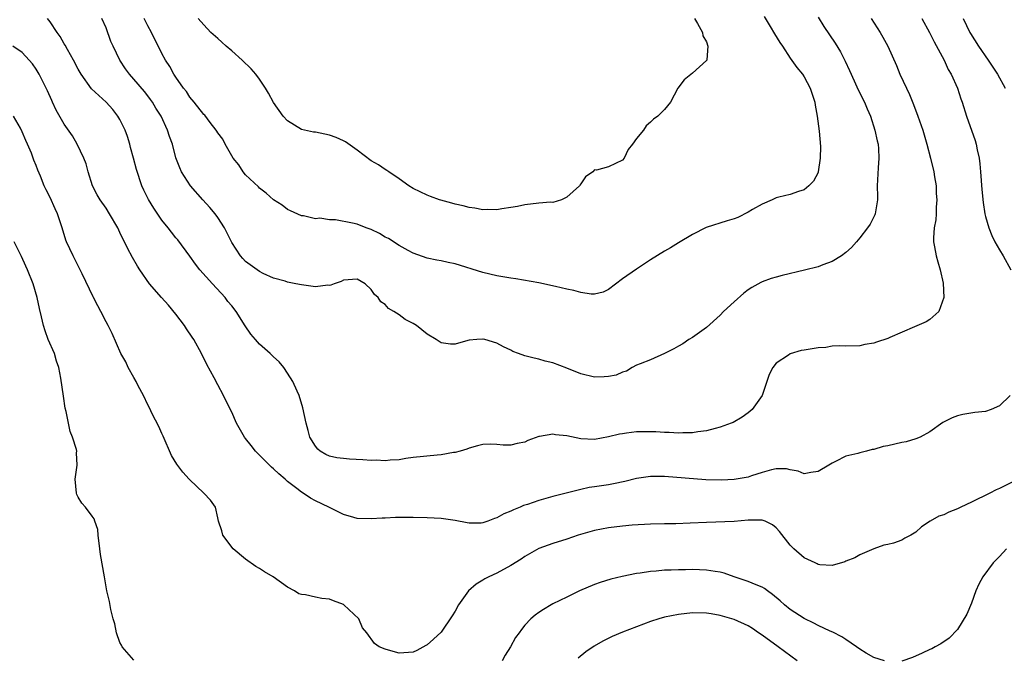
# Model space of a CAD drawing. Units: inches. Extents: x 2532000 to 2535000, y 1536778 to 1539000.
# Drawn here: x 2533183 to 2533324, y 1538357 to 1538449 of the extents above; entities that cross this region are included whole.
import ezdxf

# ---------------------------------------------------------------- set-up
doc = ezdxf.new("R2010")
doc.units = ezdxf.units.IN
doc.header["$MEASUREMENT"] = 0
doc.layers.add('LD25321536_2ft', color=9, linetype='Continuous')

msp = doc.modelspace()

# ---------------------------------------------------------------- linework, layer by layer
at = {"layer": 'LD25321536_2ft'}
for points, elevation in [([(2533304.62, 1538449), (2533305.9, 1538447), (2533306.3, 1538446.3), (2533306.98, 1538445), (2533308.23, 1538442.23), (2533308.74, 1538441), (2533309.65, 1538439), (2533310.09, 1538438.09), (2533310.67, 1538436.67), (2533311.31, 1538435), (2533312.01, 1538433), (2533312.6, 1538431), (2533313.12, 1538429), (2533313.57, 1538427), (2533313.69, 1538426.31), (2533313.9, 1538425), (2533313.94, 1538423.94), (2533314.03, 1538423), (2533313.94, 1538421.94), (2533313.92, 1538421), (2533313.86, 1538420.14), (2533313.65, 1538419), (2533313.55, 1538417.55), (2533313.56, 1538417), (2533313.7, 1538416.3), (2533313.92, 1538415), (2533314.14, 1538414.14), (2533314.5, 1538413), (2533314.94, 1538411.06), (2533315, 1538409), (2533314.3, 1538407), (2533313, 1538405.85), (2533312.48, 1538405.52), (2533310.82, 1538404.82), (2533307.27, 1538403.27), (2533307, 1538403.16), (2533305.38, 1538402.62), (2533305, 1538402.48), (2533303.71, 1538402.29), (2533303, 1538402.12), (2533301, 1538402.07), (2533300.1, 1538402.1), (2533299, 1538402.03), (2533298.12, 1538401.88), (2533297, 1538401.82), (2533295, 1538401.5), (2533294.59, 1538401.41), (2533293, 1538400.93), (2533292.75, 1538400.75), (2533291, 1538399.6), (2533290.54, 1538399), (2533290.01, 1538397.99), (2533288.99, 1538395), (2533287.57, 1538393), (2533287.28, 1538392.72), (2533287, 1538392.5), (2533286.11, 1538391.89), (2533284.86, 1538391.14), (2533284.56, 1538391), (2533283, 1538390.43), (2533282.28, 1538390.28), (2533281, 1538389.9), (2533279.78, 1538389.78), (2533279, 1538389.64), (2533277.65, 1538389.65), (2533277, 1538389.6), (2533275.69, 1538389.69), (2533275, 1538389.69), (2533273.77, 1538389.77), (2533273, 1538389.8), (2533271, 1538389.77), (2533269.57, 1538389.57), (2533269, 1538389.51), (2533268.56, 1538389.44), (2533267, 1538389.05), (2533265, 1538388.69), (2533263, 1538388.79), (2533261, 1538389.2), (2533259.37, 1538389.37), (2533259, 1538389.45), (2533257.12, 1538389.12), (2533257, 1538389.13), (2533255.45, 1538388.55), (2533255, 1538388.3), (2533253.89, 1538388.11), (2533253, 1538387.88), (2533251.89, 1538387.89), (2533251, 1538387.96), (2533250.01, 1538387.99), (2533249, 1538387.95), (2533248.23, 1538387.77), (2533247, 1538387.46), (2533246.68, 1538387.32), (2533245.72, 1538387), (2533245, 1538386.81), (2533244.8, 1538386.8), (2533243, 1538386.48), (2533242.45, 1538386.45), (2533239, 1538386.08), (2533237.94, 1538385.94), (2533237, 1538385.78), (2533235.72, 1538385.72), (2533235, 1538385.61), (2533233.7, 1538385.7), (2533233, 1538385.66), (2533231.78, 1538385.78), (2533229.87, 1538385.87), (2533229, 1538385.95), (2533228.06, 1538386.05), (2533227, 1538386.31), (2533226.51, 1538386.51), (2533225.66, 1538387), (2533225.32, 1538387.32), (2533225, 1538387.74), (2533224.21, 1538389), (2533223.96, 1538389.96), (2533223.65, 1538391), (2533223.21, 1538393.21), (2533222.69, 1538395), (2533222.4, 1538395.6), (2533221.77, 1538397), (2533221, 1538398.2), (2533220.45, 1538399), (2533219.79, 1538399.79), (2533219, 1538400.51), (2533218.53, 1538401), (2533217, 1538402.35), (2533216.68, 1538402.68), (2533216.43, 1538403), (2533215.76, 1538403.76), (2533214.95, 1538404.95), (2533213.64, 1538407), (2533213, 1538407.82), (2533212.45, 1538408.45), (2533212.07, 1538409), (2533210.23, 1538411), (2533208.46, 1538413), (2533207.81, 1538413.81), (2533207, 1538414.94), (2533205.27, 1538417.27), (2533205, 1538417.58), (2533204.37, 1538418.37), (2533203.9, 1538419), (2533203, 1538420.12), (2533201.83, 1538421.83), (2533201.07, 1538423.07), (2533200.4, 1538424.4), (2533200.14, 1538425), (2533199.37, 1538427.37), (2533198.96, 1538429), (2533198.52, 1538430.52), (2533198.41, 1538431), (2533198.07, 1538432.07), (2533197.74, 1538433), (2533197, 1538434.52), (2533196.71, 1538435), (2533195.97, 1538435.97), (2533195.02, 1538437), (2533192.93, 1538438.93), (2533191.43, 1538441), (2533191, 1538441.73), (2533190.33, 1538443), (2533189.48, 1538444.52), (2533189.15, 1538445.15), (2533189, 1538445.37), (2533188.41, 1538446.41), (2533188, 1538447), (2533187, 1538448.52), (2533186.64, 1538449)], 8780), ([(2533297, 1538449.15), (2533297.85, 1538447.85), (2533299.45, 1538445.45), (2533300.2, 1538444.2), (2533300.87, 1538442.87), (2533301.52, 1538441.52), (2533301.74, 1538441), (2533302.38, 1538439.62), (2533302.76, 1538438.76), (2533303.66, 1538437), (2533304.03, 1538436.03), (2533304.5, 1538435), (2533305.15, 1538433), (2533305.47, 1538431.47), (2533305.6, 1538431), (2533305.68, 1538430.32), (2533305.73, 1538429), (2533305.59, 1538427.59), (2533305.48, 1538425), (2533305.51, 1538423.51), (2533305.51, 1538423), (2533305.19, 1538421), (2533305.14, 1538420.86), (2533304.46, 1538419.54), (2533304.1, 1538419), (2533303, 1538417.57), (2533302.49, 1538417), (2533301.81, 1538416.19), (2533301, 1538415.45), (2533300.36, 1538415), (2533299, 1538414.16), (2533297.7, 1538413.7), (2533297, 1538413.43), (2533295.07, 1538412.93), (2533291.85, 1538412.15), (2533291, 1538411.93), (2533290.28, 1538411.72), (2533289, 1538411.27), (2533288.81, 1538411.19), (2533287.53, 1538410.47), (2533287, 1538410.12), (2533286.36, 1538409.64), (2533285, 1538408.41), (2533283.48, 1538407), (2533283, 1538406.5), (2533281, 1538404.74), (2533279, 1538403.3), (2533278.51, 1538403), (2533277.61, 1538402.39), (2533277, 1538402.03), (2533276.33, 1538401.67), (2533275, 1538401), (2533273, 1538400.1), (2533271.54, 1538399.54), (2533271, 1538399.31), (2533270.37, 1538399), (2533269.54, 1538398.46), (2533269, 1538398.33), (2533268.1, 1538397.9), (2533267, 1538397.72), (2533266.36, 1538397.64), (2533265, 1538397.63), (2533263, 1538398.08), (2533261, 1538398.91), (2533259, 1538399.66), (2533257.91, 1538399.91), (2533257, 1538400.18), (2533256.31, 1538400.31), (2533255, 1538400.68), (2533254.08, 1538401), (2533253.3, 1538401.3), (2533253, 1538401.46), (2533251.95, 1538401.95), (2533251, 1538402.47), (2533249.29, 1538403), (2533249.05, 1538403.05), (2533249, 1538403.06), (2533248.1, 1538403), (2533247, 1538402.89), (2533245.51, 1538402.49), (2533245, 1538402.34), (2533244.36, 1538402.36), (2533243, 1538402.51), (2533242.29, 1538403), (2533241, 1538403.76), (2533239.48, 1538405), (2533239, 1538405.28), (2533237.86, 1538405.86), (2533237, 1538406.52), (2533236.25, 1538407), (2533235.45, 1538407.45), (2533235, 1538408), (2533234.38, 1538408.38), (2533233.99, 1538409), (2533233.44, 1538409.44), (2533233, 1538410.19), (2533232.1, 1538411), (2533231, 1538411.66), (2533229, 1538411.48), (2533228.69, 1538411.31), (2533227.67, 1538411), (2533227.22, 1538410.78), (2533227, 1538410.76), (2533226.77, 1538410.77), (2533225, 1538410.56), (2533223, 1538410.82), (2533222.2, 1538411), (2533221, 1538411.23), (2533220.65, 1538411.35), (2533219, 1538411.81), (2533217.52, 1538412.48), (2533217, 1538412.73), (2533215, 1538414.17), (2533214.61, 1538414.61), (2533214.25, 1538415), (2533213, 1538416.9), (2533212.32, 1538418.32), (2533211.95, 1538419), (2533211, 1538420.48), (2533210.62, 1538421), (2533209.89, 1538421.89), (2533208.86, 1538423), (2533207.09, 1538425), (2533205.83, 1538427), (2533205.58, 1538427.58), (2533205.02, 1538429.02), (2533204.5, 1538431), (2533204.07, 1538432.07), (2533203.81, 1538433), (2533202.88, 1538435), (2533202.14, 1538436.14), (2533201.66, 1538437), (2533201.38, 1538437.38), (2533201, 1538437.9), (2533200.51, 1538438.51), (2533199, 1538440.28), (2533198.34, 1538441), (2533197.79, 1538441.79), (2533197, 1538443), (2533196.03, 1538445), (2533195.71, 1538445.71), (2533195, 1538447.63), (2533194.39, 1538449)], 8778), ([(2533289.27, 1538449.27), (2533290.15, 1538447.85), (2533290.77, 1538446.77), (2533291.53, 1538445.53), (2533291.89, 1538445), (2533293, 1538443.32), (2533293.97, 1538441.97), (2533294.79, 1538441), (2533295, 1538440.65), (2533295.89, 1538439), (2533296.14, 1538438.14), (2533296.52, 1538437), (2533296.57, 1538436.57), (2533296.88, 1538435), (2533297.15, 1538432.84), (2533297.34, 1538430.67), (2533297.32, 1538429), (2533297.03, 1538427), (2533297, 1538426.91), (2533296.34, 1538425.66), (2533295.69, 1538425), (2533295, 1538424.45), (2533294.2, 1538424.2), (2533293, 1538423.78), (2533291.39, 1538423.39), (2533291, 1538423.28), (2533290.42, 1538423), (2533289, 1538422.4), (2533287.62, 1538421.62), (2533287, 1538421.23), (2533285.52, 1538420.48), (2533285, 1538420.28), (2533283.99, 1538420.01), (2533280.96, 1538419.04), (2533279, 1538418.04), (2533277, 1538416.86), (2533275.86, 1538416.14), (2533275, 1538415.67), (2533273, 1538414.4), (2533271, 1538413.09), (2533269, 1538411.68), (2533267, 1538410.17), (2533266.21, 1538409.79), (2533265, 1538409.51), (2533264.49, 1538409.51), (2533263, 1538409.75), (2533262.01, 1538410.01), (2533261, 1538410.22), (2533259.39, 1538410.61), (2533257, 1538411.1), (2533253.69, 1538411.69), (2533253, 1538411.78), (2533251, 1538412.13), (2533249, 1538412.59), (2533245, 1538413.85), (2533244.03, 1538414.03), (2533243, 1538414.28), (2533242.37, 1538414.37), (2533241, 1538414.64), (2533239, 1538415.35), (2533238.26, 1538415.74), (2533237, 1538416.45), (2533235.45, 1538417.45), (2533235, 1538417.66), (2533234.17, 1538418.17), (2533233, 1538418.74), (2533232.28, 1538419), (2533231, 1538419.51), (2533230.32, 1538419.68), (2533227.87, 1538420.13), (2533227, 1538420.13), (2533225.64, 1538420.36), (2533225, 1538420.31), (2533223.29, 1538420.71), (2533223, 1538420.73), (2533221.45, 1538421.45), (2533221, 1538421.64), (2533220.23, 1538422.23), (2533219, 1538423.02), (2533217.95, 1538423.95), (2533217, 1538424.67), (2533216.85, 1538424.85), (2533215, 1538426.61), (2533214.67, 1538427), (2533214.02, 1538428.02), (2533213.21, 1538429), (2533213, 1538429.32), (2533212.05, 1538431), (2533211.72, 1538431.72), (2533211, 1538432.6), (2533210.86, 1538432.86), (2533210.77, 1538433), (2533209.9, 1538434.1), (2533209.14, 1538435.14), (2533209, 1538435.25), (2533207.61, 1538437), (2533207, 1538437.7), (2533206.51, 1538438.51), (2533206.12, 1538439), (2533205, 1538440.57), (2533204.72, 1538441), (2533204.12, 1538442.12), (2533203.53, 1538443), (2533203, 1538443.99), (2533201.51, 1538447), (2533201, 1538447.93), (2533200.48, 1538449)], 8776), ([(2533279.29, 1538449), (2533279.75, 1538448.25), (2533280.43, 1538447), (2533280.52, 1538446.52), (2533281, 1538445.62), (2533281.22, 1538445), (2533281.05, 1538443.05), (2533281.06, 1538443), (2533281.04, 1538442.96), (2533279, 1538441.15), (2533277.82, 1538440.18), (2533276.93, 1538439), (2533275.85, 1538437), (2533275, 1538435.96), (2533274.06, 1538435), (2533273.42, 1538434.58), (2533273, 1538434.14), (2533272.37, 1538433.63), (2533272, 1538433), (2533271, 1538431.81), (2533270.42, 1538431), (2533269.79, 1538430.21), (2533269.21, 1538429), (2533269, 1538428.68), (2533267, 1538427.75), (2533265.26, 1538427.26), (2533265, 1538427.29), (2533264.73, 1538427), (2533263.69, 1538426.31), (2533263, 1538425.29), (2533262.87, 1538425.13), (2533262.81, 1538425), (2533261, 1538423.37), (2533260.24, 1538423), (2533259, 1538422.65), (2533258.66, 1538422.66), (2533257, 1538422.51), (2533255, 1538422.3), (2533253.93, 1538422.07), (2533253, 1538421.91), (2533251.72, 1538421.72), (2533251, 1538421.56), (2533249.62, 1538421.62), (2533249, 1538421.57), (2533247.83, 1538421.83), (2533247, 1538421.9), (2533246.16, 1538422.16), (2533245, 1538422.4), (2533244.54, 1538422.54), (2533242.95, 1538422.95), (2533242.77, 1538423), (2533241.5, 1538423.5), (2533241, 1538423.67), (2533239, 1538424.63), (2533238.4, 1538425), (2533237, 1538426.03), (2533235.51, 1538427), (2533235.23, 1538427.23), (2533235, 1538427.35), (2533234.02, 1538428.02), (2533233, 1538428.58), (2533231, 1538430.1), (2533229.33, 1538431.33), (2533229, 1538431.44), (2533227.96, 1538431.96), (2533227, 1538432.27), (2533225, 1538432.68), (2533224.72, 1538432.72), (2533223, 1538433.08), (2533221, 1538434.32), (2533220.38, 1538435), (2533219, 1538436.93), (2533218.28, 1538438.28), (2533217.84, 1538439), (2533217, 1538440.29), (2533216.46, 1538441), (2533215.78, 1538441.78), (2533214.49, 1538443), (2533213, 1538444.33), (2533212.22, 1538445), (2533211.6, 1538445.6), (2533211, 1538446.11), (2533210.03, 1538447), (2533209, 1538448.09), (2533208.22, 1538449)], 8774), ([(2533311.89, 1538449), (2533312.98, 1538447), (2533313.64, 1538445.64), (2533315.05, 1538443), (2533315.66, 1538441.66), (2533316.06, 1538441), (2533316.97, 1538439), (2533317.47, 1538437.47), (2533317.66, 1538437), (2533318.27, 1538435), (2533319.49, 1538431.49), (2533319.64, 1538431), (2533319.81, 1538430.19), (2533320.08, 1538429), (2533320.18, 1538428.18), (2533320.29, 1538427), (2533320.48, 1538424.48), (2533320.65, 1538422.65), (2533320.91, 1538421), (2533321, 1538420.6), (2533321.46, 1538419), (2533321.9, 1538417.9), (2533322.35, 1538417), (2533323, 1538415.83), (2533323.51, 1538415), (2533324.64, 1538413)], 8782), ([(2533317.79, 1538449), (2533318.75, 1538447), (2533318.84, 1538446.84), (2533319.97, 1538445), (2533321.35, 1538443), (2533322.69, 1538441), (2533323.8, 1538439)], 8784), ([(2533324.51, 1538395), (2533323, 1538393.49), (2533321.79, 1538393), (2533321, 1538392.71), (2533319.45, 1538392.55), (2533317.73, 1538392.27), (2533317, 1538392.08), (2533316.22, 1538391.78), (2533314.89, 1538391.11), (2533313, 1538389.8), (2533311.61, 1538389), (2533311, 1538388.76), (2533309.64, 1538388.36), (2533309, 1538388.25), (2533307.99, 1538387.99), (2533307, 1538387.77), (2533306.33, 1538387.67), (2533305, 1538387.26), (2533304.77, 1538387.23), (2533303.95, 1538387), (2533303, 1538386.79), (2533302.68, 1538386.68), (2533301, 1538386.3), (2533299.52, 1538385.52), (2533299, 1538385.31), (2533298.54, 1538385), (2533297, 1538384.12), (2533295.97, 1538383.97), (2533295, 1538383.78), (2533294.17, 1538384.17), (2533293, 1538384.34), (2533292.47, 1538384.47), (2533291, 1538384.48), (2533290.34, 1538384.34), (2533289, 1538383.95), (2533287.46, 1538383.46), (2533287, 1538383.3), (2533285, 1538382.93), (2533283.15, 1538382.85), (2533280.92, 1538382.92), (2533275, 1538383.37), (2533273, 1538383.37), (2533271, 1538383.08), (2533269.34, 1538382.66), (2533267.69, 1538382.31), (2533267, 1538382.19), (2533265.96, 1538382.04), (2533265, 1538381.88), (2533264.21, 1538381.79), (2533263, 1538381.52), (2533259, 1538380.51), (2533257, 1538379.95), (2533255.39, 1538379.39), (2533254.79, 1538379.21), (2533254.34, 1538379), (2533253.39, 1538378.61), (2533253, 1538378.4), (2533251.98, 1538378.02), (2533251, 1538377.45), (2533250.63, 1538377.37), (2533249.68, 1538377), (2533249, 1538376.76), (2533248.72, 1538376.72), (2533247, 1538376.7), (2533246.73, 1538376.73), (2533245, 1538377.1), (2533243, 1538377.39), (2533241, 1538377.47), (2533239, 1538377.5), (2533238.48, 1538377.52), (2533237, 1538377.49), (2533236.49, 1538377.51), (2533235, 1538377.43), (2533234.57, 1538377.43), (2533233, 1538377.32), (2533231, 1538377.38), (2533230.5, 1538377.5), (2533229, 1538377.94), (2533226.93, 1538379), (2533225, 1538379.9), (2533224.27, 1538380.27), (2533223.26, 1538381), (2533223, 1538381.14), (2533222.33, 1538381.67), (2533221, 1538382.68), (2533220.68, 1538383), (2533219.77, 1538383.77), (2533219, 1538384.48), (2533218.72, 1538384.72), (2533217.72, 1538385.72), (2533216.4, 1538387), (2533215.81, 1538387.81), (2533215, 1538388.81), (2533214.84, 1538389), (2533213.71, 1538391), (2533213, 1538392.61), (2533212.19, 1538394.19), (2533211.83, 1538395), (2533211, 1538396.49), (2533210.47, 1538397.53), (2533209.43, 1538399.43), (2533209, 1538400.33), (2533208.77, 1538400.77), (2533208.67, 1538401), (2533207.57, 1538403), (2533207.35, 1538403.35), (2533206.54, 1538404.55), (2533206.26, 1538405), (2533205, 1538406.65), (2533203.94, 1538407.94), (2533202.96, 1538409), (2533201.25, 1538411), (2533199.83, 1538413), (2533199.5, 1538413.5), (2533198.77, 1538414.77), (2533198.07, 1538416.07), (2533197.63, 1538417), (2533197.4, 1538417.4), (2533197, 1538418.32), (2533196.68, 1538419), (2533195.51, 1538421), (2533195, 1538421.81), (2533194.17, 1538423), (2533193.74, 1538423.74), (2533193.08, 1538425), (2533192.46, 1538427), (2533192.17, 1538428.17), (2533191.83, 1538429), (2533190.88, 1538431), (2533190.19, 1538432.19), (2533189, 1538433.87), (2533187.87, 1538435.87), (2533187.35, 1538437), (2533187.23, 1538437.23), (2533186.62, 1538438.62), (2533185.41, 1538441), (2533185, 1538441.74), (2533184.47, 1538442.47), (2533184.01, 1538443), (2533183, 1538444.09), (2533181.67, 1538445)], 8782), ([(2533325, 1538382.69), (2533323, 1538381.68), (2533322.53, 1538381.47), (2533321.62, 1538381), (2533319, 1538379.71), (2533317.44, 1538379), (2533317, 1538378.75), (2533315.73, 1538378.27), (2533315, 1538377.89), (2533314.29, 1538377.71), (2533313.04, 1538377), (2533311.83, 1538376.17), (2533311, 1538375.42), (2533310.31, 1538375), (2533309.45, 1538374.55), (2533309, 1538374.27), (2533307.83, 1538373.83), (2533307, 1538373.64), (2533306.44, 1538373.56), (2533305, 1538373), (2533303, 1538372.17), (2533302.26, 1538371.74), (2533301, 1538371.24), (2533300.84, 1538371.16), (2533299, 1538370.65), (2533297.27, 1538370.73), (2533297, 1538370.79), (2533296.87, 1538370.87), (2533296.57, 1538371), (2533295, 1538371.75), (2533293.55, 1538373), (2533293, 1538373.55), (2533291.49, 1538375.49), (2533291, 1538376.03), (2533290.48, 1538376.48), (2533289.44, 1538377), (2533289, 1538377.15), (2533288.87, 1538377.13), (2533287, 1538377.12), (2533285, 1538376.92), (2533281, 1538376.79), (2533278.69, 1538376.69), (2533276.62, 1538376.62), (2533275, 1538376.61), (2533273, 1538376.55), (2533270.39, 1538376.39), (2533269, 1538376.26), (2533267, 1538376.03), (2533265, 1538375.66), (2533262.66, 1538375), (2533261, 1538374.41), (2533259, 1538373.78), (2533257, 1538373.06), (2533255, 1538371.93), (2533254.45, 1538371.55), (2533253, 1538370.65), (2533251, 1538369.56), (2533249.82, 1538369), (2533249.28, 1538368.72), (2533249, 1538368.52), (2533248.04, 1538367.96), (2533246.91, 1538367), (2533245.48, 1538365), (2533245, 1538364.09), (2533244.59, 1538363.41), (2533243, 1538361.11), (2533241.91, 1538360.09), (2533241, 1538359.29), (2533240.8, 1538359.2), (2533239.52, 1538358.48), (2533239, 1538358.21), (2533237, 1538358.09), (2533235.48, 1538358.52), (2533235, 1538358.63), (2533234.15, 1538359), (2533233.44, 1538359.44), (2533232.34, 1538361), (2533231.72, 1538361.72), (2533231.23, 1538363), (2533229.09, 1538365), (2533229, 1538365.06), (2533227.58, 1538365.58), (2533227, 1538365.81), (2533225.92, 1538365.92), (2533225, 1538366.09), (2533223.6, 1538366.41), (2533223, 1538366.46), (2533222.6, 1538366.6), (2533222.02, 1538367), (2533221, 1538367.52), (2533218.94, 1538369), (2533217.72, 1538369.72), (2533217, 1538370.2), (2533216.48, 1538370.48), (2533215, 1538371.53), (2533213.23, 1538373), (2533211.75, 1538375), (2533211.59, 1538375.59), (2533211.12, 1538377), (2533211, 1538377.48), (2533210.66, 1538379), (2533209.97, 1538379.97), (2533209, 1538381), (2533206.94, 1538382.94), (2533206.9, 1538383), (2533205.98, 1538383.98), (2533205.14, 1538385.14), (2533204.4, 1538386.4), (2533203.18, 1538389.18), (2533203, 1538389.53), (2533202.55, 1538390.55), (2533201.63, 1538392.37), (2533201.23, 1538393.23), (2533201, 1538393.66), (2533200.35, 1538395), (2533199.62, 1538396.38), (2533199.31, 1538397), (2533199, 1538397.58), (2533198.19, 1538399), (2533197.82, 1538399.82), (2533197.12, 1538401), (2533195.86, 1538403.86), (2533195.31, 1538405), (2533195, 1538405.55), (2533194.28, 1538407), (2533193.81, 1538407.81), (2533193.22, 1538409), (2533193.14, 1538409.14), (2533191.59, 1538412.41), (2533190.27, 1538415), (2533189.35, 1538417), (2533189.25, 1538417.25), (2533188.73, 1538419), (2533188.05, 1538421), (2533187.71, 1538421.71), (2533187, 1538423.34), (2533186.42, 1538424.42), (2533186.15, 1538425), (2533185.6, 1538426.4), (2533185.25, 1538427.25), (2533185, 1538427.93), (2533184.68, 1538428.68), (2533184.57, 1538429), (2533184.33, 1538429.67), (2533183.75, 1538431), (2533183.5, 1538431.5), (2533183, 1538432.75), (2533182.73, 1538433.27), (2533181.75, 1538435)], 8784), ([(2533199, 1538357.06), (2533197.3, 1538359), (2533197.21, 1538359.21), (2533197, 1538359.61), (2533196.49, 1538361), (2533196.27, 1538362.27), (2533196.01, 1538363), (2533195.68, 1538364.32), (2533195.48, 1538365.48), (2533195.14, 1538367), (2533194.76, 1538369), (2533194.21, 1538372.21), (2533194.13, 1538373), (2533193.87, 1538375), (2533193.81, 1538375.81), (2533193.42, 1538377), (2533193.32, 1538377.32), (2533193, 1538377.72), (2533192.04, 1538379), (2533191.55, 1538379.55), (2533191, 1538380.44), (2533190.81, 1538380.81), (2533190.76, 1538381), (2533190.56, 1538383), (2533190.85, 1538385), (2533190.79, 1538386.79), (2533190.8, 1538387), (2533190.76, 1538387.24), (2533190.19, 1538389), (2533189.84, 1538389.84), (2533189.3, 1538392.7), (2533189.17, 1538393.17), (2533188.89, 1538394.89), (2533188.54, 1538397.46), (2533188.24, 1538399), (2533187.91, 1538399.91), (2533187.6, 1538401), (2533186.73, 1538403), (2533186.26, 1538404.26), (2533186.03, 1538405), (2533185.76, 1538406.24), (2533185.46, 1538407.46), (2533185.16, 1538409), (2533184.58, 1538411), (2533183.76, 1538413), (2533183.51, 1538413.51), (2533182.9, 1538414.9), (2533181.85, 1538417)], 8786), ([(2533324.02, 1538373), (2533323, 1538371.93), (2533322.53, 1538371.47), (2533322.11, 1538371), (2533320.59, 1538369), (2533320.05, 1538367.95), (2533319.61, 1538367), (2533319, 1538365.24), (2533318.33, 1538363.67), (2533317, 1538361.49), (2533315.78, 1538360.23), (2533314.58, 1538359.42), (2533313.77, 1538359), (2533313.28, 1538358.72), (2533313, 1538358.61), (2533311.93, 1538358.07), (2533310.52, 1538357.48), (2533309, 1538356.94)], 8786), ([(2533306.51, 1538357), (2533305, 1538357.48), (2533303.9, 1538358.1), (2533303, 1538358.64), (2533302.53, 1538359), (2533301, 1538360.02), (2533300.43, 1538360.43), (2533299.11, 1538361.11), (2533298.76, 1538361.24), (2533297, 1538362.06), (2533296.38, 1538362.38), (2533295, 1538363.04), (2533293, 1538364.33), (2533292.2, 1538365), (2533291.57, 1538365.57), (2533290.49, 1538366.49), (2533289.75, 1538367), (2533289.33, 1538367.33), (2533289, 1538367.52), (2533288.15, 1538367.85), (2533287, 1538368.36), (2533285, 1538369), (2533283.54, 1538369.54), (2533283, 1538369.67), (2533282.24, 1538369.76), (2533281, 1538369.98), (2533279, 1538370.04), (2533278.02, 1538370.02), (2533277, 1538370.03), (2533275.98, 1538369.98), (2533275, 1538369.96), (2533273.82, 1538369.82), (2533273, 1538369.77), (2533271.53, 1538369.53), (2533271, 1538369.47), (2533268.93, 1538369.07), (2533267.31, 1538368.69), (2533265.8, 1538368.2), (2533265, 1538367.92), (2533262.81, 1538367), (2533261, 1538366.09), (2533259, 1538365.13), (2533258.75, 1538365), (2533257.65, 1538364.35), (2533257, 1538363.91), (2533256.48, 1538363.52), (2533255.86, 1538363), (2533255, 1538362.1), (2533254.51, 1538361.49), (2533254.17, 1538361), (2533253.68, 1538360.32), (2533252.92, 1538359), (2533252.19, 1538357.81), (2533251.73, 1538357)], 8786), ([(2533294, 1538357), (2533291.29, 1538359), (2533289, 1538360.67), (2533288.48, 1538361), (2533287.6, 1538361.6), (2533287, 1538361.98), (2533285, 1538362.88), (2533283, 1538363.48), (2533281.69, 1538363.69), (2533281, 1538363.83), (2533279, 1538363.85), (2533277, 1538363.64), (2533275, 1538363.24), (2533274.2, 1538363), (2533273, 1538362.61), (2533271, 1538361.87), (2533269, 1538361.1), (2533267.52, 1538360.48), (2533266.19, 1538359.81), (2533264.93, 1538359.07), (2533263.75, 1538358.25), (2533262.66, 1538357.34)], 8788)]:
    msp.add_lwpolyline(points, dxfattribs=dict(at, elevation=elevation))

doc.saveas('drawing.dxf')
